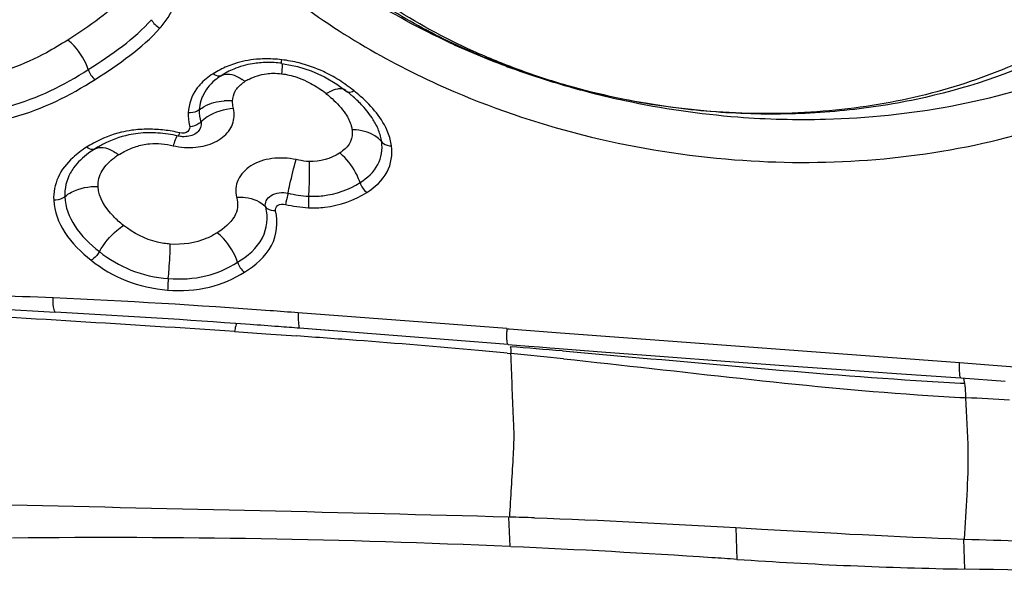
# Model space of a CAD drawing. Units: millimetres. Extents: x 0 to 841, y 0 to 594.
# Drawn here: x 679 to 683, y 410 to 413 of the extents above; entities that cross this region are included whole.
import ezdxf
from ezdxf.enums import TextEntityAlignment as Align

# ---------------------------------------------------------------- set-up
doc = ezdxf.new("R2010")
doc.units = ezdxf.units.MM
doc.header["$LTSCALE"] = 46.255
doc.layers.get('0').update_dxf_attribs({"linetype": 'CONTINUOUS'})
for name, color, linetype in [('10105075_CL', 7, 'CONTINUOUS'), ('607072814-000_CL', 7, 'CONTINUOUS'), ('607087309-000_DIM', 7, 'CONTINUOUS')]:
    doc.layers.add(name, color=color, linetype=linetype)
doc.styles.get("Standard").update_dxf_attribs({"font": 'TXT.SHX', "width": 0.7})
doc.styles.add('TEXTSTYLE_2', font='gdt', dxfattribs={"width": 0.7})
doc.dimstyles.new('DIMSTYLE_2', dxfattribs={"dimtxt": 3.5, "dimasz": 3.5, "dimexe": 1.5, "dimexo": 0, "dimgap": 0.875, "dimtad": 1, "dimdec": 3, "dimdsep": 46, "dimtxsty": 'STANDARD', "dimblk": '_FILLED', "dimblk1": '_FILLED', "dimblk2": '_FILLED', "dimcen": 0.09, "dimclrt": 2, "dimadec": 3, "dimazin": 2, "dimtol": 1, "dimtp": 0.15, "dimtm": 0.15, "dimtfac": 1, "dimtdec": 3, "dimtofl": 0, "dimtmove": 0, "dimatfit": 3, "dimldrblk": '_FILLED', "dimfxl": 1, "dimtolj": 1, "dimarcsym": 0})

# ---------------------------------------------------------------- blocks, each defined once
blk = doc.blocks.new('_FILLED')
at = {"color": 0, "linetype": 'BYBLOCK'}
blk.add_solid([(0, 0), (-1, 0.125), (-1, -0.125)], dxfattribs=at)
blk = doc.blocks.new('*D1')
at = {"layer": '607087309-000_DIM', "color": 3, "linetype": 'CONTINUOUS'}
for p, q in [((624.1119, 389.4903), (624.1119, 463.9216)), ((687.1119, 443.4375), (687.1119, 463.9216)), ((624.1119, 462.4216), (655.6119, 462.4216)), ((687.1119, 462.4216), (655.6119, 462.4216))]:
    blk.add_line(p, q, dxfattribs=at)
at = {"layer": '607087309-000_DIM', "color": 3, "linetype": 'CONTINUOUS', "xscale": 3.5, "yscale": 3.5, "zscale": 3.5, "rotation": 180}
blk.add_blockref('_FILLED', (624.1119, 462.4216), dxfattribs=at)
at = {"layer": '607087309-000_DIM', "color": 3, "linetype": 'CONTINUOUS', "xscale": 3.5, "yscale": 3.5, "zscale": 3.5}
blk.add_blockref('_FILLED', (687.1119, 462.4216), dxfattribs=at)
at = {"layer": '607087309-000_DIM', "color": 2, "linetype": 'CONTINUOUS'}
for s, height, width, p in [('63', 3.5, 0.75, (650.9452, 463.2966)), ('0.15', 2.45, 0.660714, (659.6661, 463.8216))]:
    blk.add_text(s, height=height, dxfattribs=dict(at, width=width)).set_placement(p, align=Align.CENTER)
at = {"layer": '607087309-000_DIM', "color": 2, "linetype": 'CONTINUOUS', "style": 'TEXTSTYLE_2'}
blk.add_text('`', height=2.45, dxfattribs=at).set_placement((654.9994, 463.8216), align=Align.CENTER)

msp = doc.modelspace()

# ---------------------------------------------------------------- linework, layer by layer
at = {"layer": '10105075_CL', "color": 7, "linetype": 'CONTINUOUS'}
for points, knots in [([(680.707, 414.8969), (680.8128, 414.9521), (680.9823, 415.0207), (681.2194, 415.0845), (681.4723, 415.1316), (681.8009, 415.1549), (682.1992, 415.1267), (682.5266, 415.0574), (682.7789, 414.9752), (683.0182, 414.8777), (683.2417, 414.7564), (683.4429, 414.6125), (683.5783, 414.4968), (683.6987, 414.3732), (683.8029, 414.2428), (683.8899, 414.1069), (683.9588, 413.9666), (684.0089, 413.8234), (684.0396, 413.6786), (684.0507, 413.5337), (684.042, 413.3901), (684.0134, 413.2493), (683.9654, 413.1126), (683.8985, 412.9815), (683.8133, 412.8573), (683.7107, 412.7411), (683.5918, 412.634), (683.4578, 412.5371), (683.3608, 412.4807), (683.3104, 412.4544)], [0, 0, 0, 0, 0.064618, 0.098347, 0.132872, 0.203734, 0.276044, 0.348446, 0.384275, 0.419622, 0.488238, 0.521316, 0.553433, 0.584535, 0.614602, 0.643656, 0.671759, 0.699022, 0.725596, 0.751674, 0.77748, 0.803252, 0.829235, 0.855657, 0.88272, 0.910587, 0.939379, 0.969173, 1, 1, 1, 1]), ([(683.3104, 412.4544), (683.2045, 412.3992), (683.035, 412.3306), (682.7979, 412.2668), (682.5451, 412.2197), (682.2165, 412.1964), (681.8181, 412.2246), (681.4908, 412.2939), (681.2384, 412.3761), (680.9992, 412.4736), (680.7757, 412.5949), (680.5745, 412.7388), (680.4391, 412.8545), (680.3187, 412.9781), (680.2145, 413.1085), (680.1275, 413.2445), (680.0586, 413.3847), (680.0085, 413.5279), (679.9777, 413.6727), (679.9667, 413.8176), (679.9754, 413.9612), (680.0039, 414.1021), (680.0519, 414.2387), (680.1189, 414.3698), (680.2041, 414.494), (680.3066, 414.6102), (680.4255, 414.7173), (680.5596, 414.8142), (680.6565, 414.8706), (680.707, 414.8969)], [0, 0, 0, 0, 0.064618, 0.098347, 0.132872, 0.203734, 0.276044, 0.348446, 0.384275, 0.419622, 0.488238, 0.521316, 0.553433, 0.584535, 0.614602, 0.643656, 0.671759, 0.699022, 0.725596, 0.751674, 0.77748, 0.803252, 0.829235, 0.855657, 0.88272, 0.910587, 0.939379, 0.969173, 1, 1, 1, 1]), ([(683.3843, 412.4645), (683.2147, 412.3761), (682.9831, 412.2954), (682.6959, 412.2394), (682.4922, 412.2116), (682.2314, 412.1982), (681.9157, 412.2157), (681.6023, 412.2663), (681.2979, 412.349), (681.009, 412.4619), (680.7419, 412.6027), (680.5023, 412.7684), (680.2954, 412.9555), (680.1258, 413.1602), (680.0173, 413.3443), (679.9537, 413.4955), (679.9178, 413.609), (679.8935, 413.7232), (679.8809, 413.8377), (679.88, 413.9516), (679.8873, 414.027), (679.8929, 414.0642)], [0, 0, 0, 0, 0.126458, 0.159736, 0.193523, 0.262287, 0.332093, 0.402197, 0.471839, 0.540286, 0.60687, 0.67104, 0.7324, 0.790762, 0.846192, 0.872932, 0.899096, 0.924772, 0.950068, 0.975101, 1, 1, 1, 1])]:
    msp.add_open_spline(points, degree=3, knots=knots, dxfattribs=at)
at = {"layer": '607072814-000_CL', "color": 9, "linetype": 'CONTINUOUS'}
for p, q in [((680.299, 412.4041), (680.2988, 412.4053)), ((680.5537, 412.2968), (680.5533, 412.2972)), ((680.1131, 411.3439), (680.2367, 411.3352)), ((681.1889, 411.355), (681.199, 411.3542)), ((681.199, 411.3542), (681.3846, 411.3403)), ((680.2367, 411.3352), (680.3586, 411.3265)), ((681.3846, 411.3403), (682.9791, 411.2209)), ((681.1914, 411.2581), (681.206, 411.2567)), ((682.9791, 411.2209), (683.0953, 411.2117)), ((682.9835, 411.14), (683.0001, 411.1392)), ((681.1966, 410.6102), (681.2011, 410.4934)), ((682.0953, 410.5685), (682.0992, 410.443)), ((682.9945, 410.5232), (682.9987, 410.4045))]:
    msp.add_line(p, q, dxfattribs=at)
at = {"layer": '607072814-000_CL', "color": 7, "linetype": 'CONTINUOUS'}
for p, q in [((680.0701, 412.3619), (680.0597, 412.3555)), ((680.3619, 412.3924), (680.4164, 412.375)), ((680.4164, 412.375), (680.4686, 412.3513)), ((680.4686, 412.3513), (680.5179, 412.3221)), ((680.5179, 412.3221), (680.5586, 412.2922)), ((679.5732, 412.0737), (679.5598, 412.0655)), ((681.1889, 411.3557), (680.3648, 411.4174)), ((680.1744, 411.3715), (680.1181, 411.3755)), ((681.1943, 411.2928), (680.3703, 411.3569)), ((681.1946, 411.2929), (681.277, 411.2865)), ((681.277, 411.2865), (681.2976, 411.2849)), ((681.2976, 411.2849), (681.3182, 411.2833)), ((681.3182, 411.2833), (681.3593, 411.2801)), ((681.3593, 411.2801), (681.3799, 411.2785)), ((682.9847, 411.1602), (683.1596, 411.1478)), ((682.0953, 410.5685), (682.1966, 410.5627))]:
    msp.add_line(p, q, dxfattribs=at)
for points in [[(680.299, 412.404), (680.3064, 412.4031), (680.3619, 412.3924)], [(681.3796, 411.2785), (681.5642, 411.2642), (681.8117, 411.2453), (682.0521, 411.2272), (682.2851, 411.21), (682.511, 411.1935), (682.7296, 411.1779), (682.9847, 411.1602)]]:
    msp.add_lwpolyline(points, dxfattribs=at)
for centre, radius, start, end in [((682.2709, 415.3106), 3.1121, 245.1313, 249.1439), ((680.2465, 412.0058), 0.4022, 90.9527, 94.9775), ((682.2916, 415.3635), 3.1689, 249.1332, 249.7086), ((680.2388, 412.0735), 0.3341, 117.5408, 120.3401), ((680.2386, 412.0739), 0.3337, 112.7429, 117.5412), ((682.3332, 415.4801), 3.2926, 249.7335, 254.4509), ((680.1628, 411.7996), 0.6321, 49.6723, 51.3864), ((680.1867, 411.8278), 0.5951, 48.393, 49.6681), ((682.3635, 415.5839), 3.4008, 254.4288, 255.7104), ((682.3723, 415.6187), 3.4367, 255.7113, 257.9647), ((682.3695, 415.5991), 3.4169, 257.9415, 265.5266), ((679.7737, 411.7492), 0.3805, 96.2421, 101.8624), ((679.7764, 411.632), 0.498, 81.4981, 86.1294), ((679.7731, 411.6094), 0.5209, 77.0112, 81.508), ((679.795, 411.6961), 0.4379, 117.6877, 120.4292), ((680.514, 412.0698), 0.1824, 7.6568, 14.9416), ((677.0644, 368.2558), 43.2278, 85.72518, 85.87436), ((677.1496, 369.3962), 42.0841, 85.61047, 85.72502), ((677.0428, 366.7315), 44.7494, 85.56731, 85.73528), ((679.0494, 388.7639), 22.5962, 83.99405, 84.52333), ((683.5753, 421.9534), 10.8862, 265.98272, 266.86513), ((683.5241, 421.054), 9.9854, 266.87643, 267.0194), ((671.6144, 46.9231), 363.8133, 88.490758, 88.800333), ((680.7798, 394.6575), 15.9581, 88.13605, 88.48745), ((679.6057, 375.0223), 35.5069, 87.42464, 90.59777), ((679.4457, 371.0589), 39.4735, 86.2894, 87.44486), ((679.8865, 378.1763), 32.3425, 86.07715, 86.25269), ((683.325, 428.5505), 18.149, 266.12734, 268.97002), ((679.9818, 236.7507), 173.68, 88.417622, 89.003186)]:
    msp.add_arc(centre, radius, start, end, dxfattribs=at)
at = {"layer": '607072814-000_CL', "color": 9, "linetype": 'CONTINUOUS'}
for centre, radius, start, end in [((680.2293, 412.0452), 0.3763, 108.108, 117.4795), ((680.2401, 411.9589), 0.4633, 91.0618, 95.0103), ((680.2408, 411.9263), 0.4959, 87.2199, 91.0704), ((680.24, 411.9075), 0.5147, 83.3498, 87.2295), ((680.238, 411.8952), 0.5272, 75.6508, 83.2979), ((680.234, 411.8769), 0.5459, 65.0719, 75.7095), ((680.2258, 412.0519), 0.3688, 117.4817, 122.4196), ((680.232, 411.8738), 0.5496, 61.465, 65.0221), ((680.2096, 411.8339), 0.5954, 54.5495, 61.4067), ((680.12, 412.1893), 0.1944, 137.731, 144.059), ((680.043, 412.1934), 0.1783, 51.3479, 55.994), ((680.2388, 412.1993), 0.1578, 122.3619, 126.5704), ((680.2726, 412.1467), 0.2203, 118.0731, 122.4597), ((680.1747, 411.784), 0.6562, 51.3575, 54.5946), ((680.1938, 411.9314), 0.4516, 51.3662, 54.3421), ((680.5692, 412.1374), 0.174, 118.0672, 122.4824), ((680.1386, 411.7376), 0.7149, 48.5913, 51.4219), ((680.1255, 412.2128), 0.1519, 163.5915, 177.0371), ((680.1265, 412.2124), 0.1531, 156.9563, 163.5337), ((680.0845, 412.0399), 0.2164, 88.8611, 93.2665), ((680.0848, 412.049), 0.2073, 84.3118, 88.8842), ((679.7716, 411.609), 0.5351, 86.4858, 89.9475), ((679.7698, 411.5801), 0.5641, 80.1291, 86.4795), ((679.7697, 411.5784), 0.5657, 77.0265, 80.1507), ((680.5768, 411.941), 0.2007, 85.0833, 89.726), ((679.7853, 411.6687), 0.4793, 118.7006, 122.4391), ((680.418, 411.9082), 0.5733, 161.5834, 162.7058), ((679.5431, 411.9033), 0.1783, 51.3482, 55.9942), ((680.401, 411.8906), 0.2041, 47.0586, 51.3063), ((679.8069, 411.8022), 0.2846, 122.3859, 126.0062), ((679.632, 411.8783), 0.1918, 143.9985, 151.398), ((678.1337, 382.7523), 28.7522, 85.77238, 87.48285), ((678.0335, 381.3125), 30.1955, 85.57195, 85.78423), ((676.6542, 362.4218), 49.0762, 85.95258, 86.78784), ((682.1204, 411.3454), 0.9315, 179.412, 180.1929), ((675.9593, 350.6748), 60.811, 85.737948, 85.851418), ((676.6731, 360.2529), 51.2063, 85.60688, 85.73794), ((677.9251, 376.2303), 35.1801, 84.85942, 85.64673), ((679.499, 393.8244), 17.5157, 84.45528, 84.83024), ((678.5981, 377.9671), 33.4184, 85.17506, 85.52964), ((701.2821, 642.5083), 232.0104, 265.504099, 265.706913), ((683.9403, 428.6686), 17.5546, 266.29763, 266.87547), ((680.4055, 361.2582), 49.8917, 86.81512, 87.01377)]:
    msp.add_arc(centre, radius, start, end, dxfattribs=at)
at = {"layer": '607072814-000_CL', "color": 7, "linetype": 'CONTINUOUS'}
for points, knots in [([(679.7699, 414.7247), (679.6614, 414.5497), (679.5188, 414.1397), (679.6303, 413.4798), (680.0301, 412.8877), (680.4263, 412.5868), (680.6504, 412.4579)], [0, 0, 0, 0, 0.227774, 0.458824, 0.714016, 1, 1, 1, 1]), ([(680.9621, 412.4871), (680.7322, 412.5938), (680.3173, 412.8516), (679.8606, 413.38), (679.6546, 413.9922), (679.7218, 414.4032), (679.7968, 414.5821)], [0, 0, 0, 0, 0.288222, 0.547505, 0.779348, 1, 1, 1, 1]), ([(682.0898, 412.0234), (682.4382, 411.9963), (682.9619, 412.0309), (683.5961, 412.2437), (683.9982, 412.4717), (684.3179, 412.7628), (684.5396, 413.1063), (684.6493, 413.4864), (684.643, 413.7475), (684.6218, 413.8743)], [0, 0, 0, 0, 0.291663, 0.428288, 0.555937, 0.674581, 0.785723, 0.892711, 1, 1, 1, 1]), ([(680.6504, 412.4579), (680.7568, 412.3966), (681.2084, 412.1724), (681.7102, 412.0529), (682.0898, 412.0234)], [0, 0, 0, 0, 0.243798, 1, 1, 1, 1]), ([(680.2116, 412.4065), (680.2026, 412.4057), (680.1678, 412.4014), (680.1336, 412.3917), (680.1096, 412.3817)], [0, 0, 0, 0, 0.258058, 1, 1, 1, 1]), ([(682.103, 412.1926), (682.2182, 412.1836), (682.664, 412.1722), (683.1151, 412.2511), (683.4233, 412.3705)], [0, 0, 0, 0, 0.258928, 1, 1, 1, 1]), ([(680.6722, 412.1625), (680.6688, 412.1689), (680.6538, 412.1951), (680.6349, 412.219), (680.6194, 412.236)], [0, 0, 0, 0, 0.239647, 1, 1, 1, 1]), ([(679.3964, 411.4771), (679.235, 411.4834), (678.9932, 411.4914), (678.6714, 411.4941), (678.5113, 411.485), (678.4319, 411.4785)], [0, 0, 0, 0, 0.502073, 0.752126, 1, 1, 1, 1]), ([(682.999, 410.523), (683.3053, 410.5132), (683.7647, 410.4977), (684.3772, 410.4755), (684.6835, 410.4667), (684.8366, 410.46)], [0, 0, 0, 0, 0.499996, 0.74999, 1, 1, 1, 1])]:
    msp.add_open_spline(points, degree=3, knots=knots, dxfattribs=at)
at = {"layer": '607072814-000_CL', "color": 9, "linetype": 'CONTINUOUS'}
for points, knots in [([(679.8183, 412.5439), (679.8299, 412.5573), (679.871, 412.6113), (679.8962, 412.6797), (679.8968, 412.73)], [0, 0, 0, 0, 0.260726, 1, 1, 1, 1]), ([(679.6841, 412.677), (679.6534, 412.6414), (679.5775, 412.5786), (679.497, 412.5238), (679.4543, 412.4967)], [0, 0, 0, 0, 0.481667, 1, 1, 1, 1]), ([(679.5348, 412.3797), (679.581, 412.409), (679.6689, 412.4688), (679.751, 412.538), (679.7847, 412.5772)], [0, 0, 0, 0, 0.514294, 1, 1, 1, 1]), ([(679.5617, 412.3407), (679.6087, 412.3705), (679.699, 412.4319), (679.7832, 412.5032), (679.8183, 412.5439)], [0, 0, 0, 0, 0.509245, 1, 1, 1, 1]), ([(679.4543, 412.4967), (679.4265, 412.4791), (679.3114, 412.411), (679.1824, 412.3594), (679.0818, 412.3489)], [0, 0, 0, 0, 0.245542, 1, 1, 1, 1]), ([(679.5348, 412.3797), (679.5233, 412.4141), (679.4977, 412.4566), (679.4632, 412.4896), (679.4543, 412.4967)], [0, 0, 0, 0, 0.761844, 1, 1, 1, 1]), ([(680.2988, 412.4053), (680.2988, 412.406), (680.2989, 412.4105), (680.2993, 412.415), (680.2996, 412.4188)], [0, 0, 0, 0, 0.151465, 1, 1, 1, 1]), ([(680.3014, 412.4037), (680.3015, 412.4016), (680.3011, 412.3881), (680.3, 412.3747), (680.2991, 412.3633)], [0, 0, 0, 0, 0.156567, 1, 1, 1, 1]), ([(679.1047, 412.2129), (679.1449, 412.2171), (679.2974, 412.2472), (679.4384, 412.3184), (679.5348, 412.3797)], [0, 0, 0, 0, 0.261097, 1, 1, 1, 1]), ([(680.0597, 412.3555), (680.0577, 412.3544), (680.0464, 412.3517), (680.0351, 412.3576), (680.0281, 412.3632)], [0, 0, 0, 0, 0.202229, 1, 1, 1, 1]), ([(680.0597, 412.3555), (680.0648, 412.3585), (680.0933, 412.3677), (680.1236, 412.354), (680.1427, 412.3412)], [0, 0, 0, 0, 0.206138, 1, 1, 1, 1]), ([(680.1689, 412.3411), (680.1907, 412.3527), (680.2237, 412.3631), (680.2571, 412.3651), (680.2659, 412.3652)], [0, 0, 0, 0, 0.739559, 1, 1, 1, 1]), ([(679.1124, 412.1676), (679.1553, 412.1721), (679.3145, 412.2032), (679.4618, 412.2772), (679.5617, 412.3407)], [0, 0, 0, 0, 0.267067, 1, 1, 1, 1]), ([(680.0597, 412.3555), (680.0511, 412.3501), (680.0208, 412.3282), (679.9964, 412.2974), (679.9857, 412.2723)], [0, 0, 0, 0, 0.269572, 1, 1, 1, 1]), ([(680.1053, 412.2553), (680.106, 412.2688), (680.113, 412.297), (680.1333, 412.3176), (680.1448, 412.326)], [0, 0, 0, 0, 0.487766, 1, 1, 1, 1]), ([(680.4758, 412.2842), (680.4835, 412.278), (680.5116, 412.2543), (680.5373, 412.227), (680.5522, 412.2046)], [0, 0, 0, 0, 0.26845, 1, 1, 1, 1]), ([(680.5472, 412.3007), (680.5411, 412.3035), (680.5315, 412.3046), (680.5223, 412.3035), (680.5197, 412.303)], [0, 0, 0, 0, 0.717926, 1, 1, 1, 1]), ([(680.5533, 412.2971), (680.5523, 412.2979), (680.5504, 412.2992), (680.5483, 412.3002), (680.5472, 412.3007)], [0, 0, 0, 0, 0.494411, 1, 1, 1, 1]), ([(680.5586, 412.2923), (680.56, 412.2912), (680.5689, 412.2883), (680.5783, 412.2926), (680.5845, 412.2965)], [0, 0, 0, 0, 0.191689, 1, 1, 1, 1]), ([(679.9738, 412.2207), (679.9799, 412.2258), (680.0093, 412.2455), (680.045, 412.2544), (680.0722, 412.256)], [0, 0, 0, 0, 0.226646, 1, 1, 1, 1]), ([(680.109, 412.2254), (680.1071, 412.233), (680.1053, 412.243), (680.1052, 412.2531), (680.1053, 412.2553)], [0, 0, 0, 0, 0.783431, 1, 1, 1, 1]), ([(680.7337, 412.0782), (680.7313, 412.0962), (680.7102, 412.1722), (680.6563, 412.2343), (680.6115, 412.2738)], [0, 0, 0, 0, 0.233029, 1, 1, 1, 1]), ([(679.9738, 412.2207), (679.9711, 412.2185), (679.9578, 412.2106), (679.9417, 412.208), (679.9299, 412.2092)], [0, 0, 0, 0, 0.227616, 1, 1, 1, 1]), ([(680.109, 412.2254), (680.0728, 412.2234), (680.0247, 412.2086), (679.9872, 412.1795), (679.9792, 412.1718)], [0, 0, 0, 0, 0.766192, 1, 1, 1, 1]), ([(680.066, 412.1123), (680.083, 412.1257), (680.111, 412.1605), (680.1138, 412.2056), (680.109, 412.2254)], [0, 0, 0, 0, 0.515732, 1, 1, 1, 1]), ([(679.981, 412.1736), (679.9784, 412.1707), (679.9654, 412.1602), (679.9485, 412.1545), (679.9357, 412.1539)], [0, 0, 0, 0, 0.229606, 1, 1, 1, 1]), ([(679.7066, 412.1398), (679.6928, 412.1378), (679.6403, 412.1279), (679.5898, 412.108), (679.5552, 412.089)], [0, 0, 0, 0, 0.261238, 1, 1, 1, 1]), ([(679.8902, 412.117), (679.8905, 412.1146), (679.8955, 412.1247), (679.896, 412.1274), (679.8967, 412.1297)], [0, 0, 0, 0, 0.490001, 1, 1, 1, 1]), ([(679.935, 412.1587), (679.9382, 412.1512), (679.9305, 412.1274), (679.9073, 412.1273), (679.8967, 412.1297)], [0, 0, 0, 0, 0.428117, 1, 1, 1, 1]), ([(680.5777, 412.1417), (680.5798, 412.1264), (680.5766, 412.0925), (680.5534, 412.068), (680.5404, 412.0581)], [0, 0, 0, 0, 0.486562, 1, 1, 1, 1]), ([(680.6947, 412.0941), (680.6896, 412.1006), (680.6621, 412.1269), (680.6232, 412.1385), (680.594, 412.141)], [0, 0, 0, 0, 0.220101, 1, 1, 1, 1]), ([(679.7485, 412.0822), (679.7581, 412.0842), (679.7987, 412.0902), (679.8403, 412.0857), (679.8706, 412.0787)], [0, 0, 0, 0, 0.240425, 1, 1, 1, 1]), ([(679.8858, 412.118), (679.8849, 412.1167), (679.8801, 412.1075), (679.8768, 412.0976), (679.8741, 412.0894)], [0, 0, 0, 0, 0.155188, 1, 1, 1, 1]), ([(680.6091, 411.9329), (680.6374, 411.9508), (680.6885, 411.9956), (680.6987, 412.064), (680.6947, 412.0941)], [0, 0, 0, 0, 0.524363, 1, 1, 1, 1]), ([(680.6947, 412.0941), (680.6966, 412.0916), (680.7076, 412.0821), (680.7226, 412.0783), (680.7337, 412.0782)], [0, 0, 0, 0, 0.219863, 1, 1, 1, 1]), ([(679.5598, 412.0655), (679.5515, 412.0602), (679.5208, 412.0392), (679.4929, 412.0133), (679.4768, 411.9911)], [0, 0, 0, 0, 0.263835, 1, 1, 1, 1]), ([(679.5598, 412.0655), (679.5579, 412.0643), (679.5466, 412.0616), (679.5352, 412.0676), (679.5283, 412.0731)], [0, 0, 0, 0, 0.202228, 1, 1, 1, 1]), ([(679.5598, 412.0655), (679.565, 412.0685), (679.5934, 412.0776), (679.6237, 412.064), (679.6428, 412.0511)], [0, 0, 0, 0, 0.206139, 1, 1, 1, 1]), ([(680.636, 411.8938), (680.6682, 411.9143), (680.7262, 411.9657), (680.7383, 412.0438), (680.7337, 412.0782)], [0, 0, 0, 0, 0.523429, 1, 1, 1, 1]), ([(679.4733, 412.0315), (679.4495, 412.0096), (679.409, 411.9586), (679.3968, 411.894), (679.398, 411.8634)], [0, 0, 0, 0, 0.513594, 1, 1, 1, 1]), ([(679.5734, 411.9172), (679.5726, 411.9387), (679.5854, 411.9858), (679.62, 412.0182), (679.6396, 412.0324)], [0, 0, 0, 0, 0.470491, 1, 1, 1, 1]), ([(680.3565, 412.0237), (680.3252, 412.0306), (680.2624, 412.0334), (680.1778, 412.0073), (680.1201, 411.9493), (680.1155, 411.8971), (680.1212, 411.875)], [0, 0, 0, 0, 0.293576, 0.562364, 0.790359, 1, 1, 1, 1]), ([(680.3245, 411.891), (680.3269, 411.9028), (680.3365, 411.9473), (680.3472, 411.9916), (680.3565, 412.0237)], [0, 0, 0, 0, 0.26594, 1, 1, 1, 1]), ([(680.4088, 412.0158), (680.405, 412.016), (680.3874, 412.0176), (680.37, 412.0208), (680.3565, 412.0237)], [0, 0, 0, 0, 0.214958, 1, 1, 1, 1]), ([(680.4063, 411.8792), (680.4071, 411.8912), (680.4096, 411.9367), (680.4105, 411.9824), (680.4088, 412.0158)], [0, 0, 0, 0, 0.265561, 1, 1, 1, 1]), ([(680.6091, 411.9329), (680.6059, 411.9427), (680.5895, 411.9822), (680.5638, 412.018), (680.54, 412.04)], [0, 0, 0, 0, 0.242528, 1, 1, 1, 1]), ([(680.4063, 411.8792), (680.4248, 411.8783), (680.4955, 411.8807), (680.5652, 411.905), (680.6091, 411.9329)], [0, 0, 0, 0, 0.262939, 1, 1, 1, 1]), ([(679.4418, 411.8769), (679.4499, 411.8839), (679.4888, 411.9099), (679.5376, 411.9191), (679.5734, 411.9172)], [0, 0, 0, 0, 0.229375, 1, 1, 1, 1]), ([(679.6743, 411.7635), (679.6601, 411.7748), (679.6141, 411.8152), (679.5751, 411.8732), (679.5734, 411.9172)], [0, 0, 0, 0, 0.291475, 1, 1, 1, 1]), ([(680.2354, 411.837), (680.2336, 411.8449), (680.2365, 411.8635), (680.2662, 411.8929), (680.3024, 411.8958), (680.3245, 411.891)], [0, 0, 0, 0, 0.201128, 0.43317, 1, 1, 1, 1]), ([(680.3245, 411.891), (680.3221, 411.8793), (680.3187, 411.8645), (680.3148, 411.8498), (680.3139, 411.8467)], [0, 0, 0, 0, 0.787146, 1, 1, 1, 1]), ([(680.4055, 411.8336), (680.427, 411.8326), (680.5073, 411.8347), (680.5865, 411.8624), (680.636, 411.8938)], [0, 0, 0, 0, 0.269125, 1, 1, 1, 1]), ([(679.4418, 411.8769), (679.4391, 411.8745), (679.426, 411.8662), (679.4099, 411.8628), (679.398, 411.8634)], [0, 0, 0, 0, 0.229454, 1, 1, 1, 1]), ([(679.398, 411.8634), (679.3997, 411.8186), (679.4366, 411.7242), (679.5071, 411.6574), (679.5468, 411.6257)], [0, 0, 0, 0, 0.468961, 1, 1, 1, 1]), ([(679.4418, 411.8769), (679.4434, 411.8365), (679.4772, 411.7503), (679.5419, 411.6895), (679.5786, 411.6601)], [0, 0, 0, 0, 0.46181, 1, 1, 1, 1]), ([(680.1212, 411.875), (680.1245, 411.8621), (680.1275, 411.8354), (680.1079, 411.7799), (680.0708, 411.7514), (680.0446, 411.7347)], [0, 0, 0, 0, 0.23187, 0.455996, 1, 1, 1, 1]), ([(680.1212, 411.875), (680.1328, 411.8757), (680.1738, 411.8749), (680.2177, 411.8584), (680.2366, 411.8354)], [0, 0, 0, 0, 0.281031, 1, 1, 1, 1]), ([(680.4063, 411.8792), (680.4055, 411.8672), (680.405, 411.852), (680.4053, 411.8368), (680.4055, 411.8336)], [0, 0, 0, 0, 0.78663, 1, 1, 1, 1]), ([(680.1251, 411.6177), (680.1638, 411.6423), (680.2362, 411.6999), (680.2467, 411.796), (680.2366, 411.8354)], [0, 0, 0, 0, 0.530277, 1, 1, 1, 1]), ([(680.152, 411.5787), (680.1944, 411.6056), (680.2739, 411.6699), (680.2865, 411.7763), (680.2755, 411.8206)], [0, 0, 0, 0, 0.523918, 1, 1, 1, 1]), ([(680.2354, 411.837), (680.2371, 411.8344), (680.2481, 411.8244), (680.2639, 411.8215), (680.2754, 411.8222)], [0, 0, 0, 0, 0.213471, 1, 1, 1, 1]), ([(680.2756, 411.8206), (680.2725, 411.8275), (680.2833, 411.8493), (680.3039, 411.8489), (680.3139, 411.8467)], [0, 0, 0, 0, 0.426693, 1, 1, 1, 1]), ([(679.5786, 411.6601), (679.5967, 411.6917), (679.6275, 411.7291), (679.6652, 411.7577), (679.6743, 411.7635)], [0, 0, 0, 0, 0.770526, 1, 1, 1, 1]), ([(679.859, 411.6896), (679.8418, 411.691), (679.7756, 411.7011), (679.7131, 411.7325), (679.6743, 411.7635)], [0, 0, 0, 0, 0.257092, 1, 1, 1, 1]), ([(680.0446, 411.7347), (680.0314, 411.7263), (679.9745, 411.6959), (679.9075, 411.6859), (679.859, 411.6896)], [0, 0, 0, 0, 0.24346, 1, 1, 1, 1]), ([(680.1251, 411.6177), (680.1136, 411.6521), (680.088, 411.6946), (680.0534, 411.7276), (680.0446, 411.7347)], [0, 0, 0, 0, 0.761845, 1, 1, 1, 1]), ([(679.5786, 411.6601), (679.5726, 411.6496), (679.5622, 411.6373), (679.5498, 411.6276), (679.5468, 411.6257)], [0, 0, 0, 0, 0.77026, 1, 1, 1, 1]), ([(679.5786, 411.6601), (679.6163, 411.6301), (679.7026, 411.5788), (679.8008, 411.5572), (679.8512, 411.5533)], [0, 0, 0, 0, 0.48783, 1, 1, 1, 1]), ([(679.8512, 411.5533), (679.8523, 411.5653), (679.8561, 411.6107), (679.8587, 411.6562), (679.859, 411.6896)], [0, 0, 0, 0, 0.265908, 1, 1, 1, 1]), ([(679.5468, 411.6257), (679.5881, 411.5927), (679.6838, 411.5362), (679.7924, 411.5122), (679.8486, 411.5078)], [0, 0, 0, 0, 0.484212, 1, 1, 1, 1]), ([(679.8512, 411.5533), (679.9006, 411.5495), (679.9975, 411.5548), (680.0867, 411.5933), (680.1251, 411.6177)], [0, 0, 0, 0, 0.521223, 1, 1, 1, 1]), ([(679.8486, 411.5078), (679.9037, 411.5036), (680.0109, 411.5096), (680.1097, 411.5518), (680.152, 411.5787)], [0, 0, 0, 0, 0.524822, 1, 1, 1, 1]), ([(679.8512, 411.5533), (679.8501, 411.5414), (679.8491, 411.5262), (679.8486, 411.5111), (679.8486, 411.5078)], [0, 0, 0, 0, 0.787102, 1, 1, 1, 1]), ([(679.4041, 411.4208), (679.3999, 411.4269), (679.396, 411.4466), (679.3959, 411.4654), (679.3965, 411.4772)], [0, 0, 0, 0, 0.385768, 1, 1, 1, 1]), ([(678.4415, 411.4563), (678.5804, 411.4447), (679.1373, 411.4034), (679.6951, 411.3741), (680.1132, 411.3449)], [0, 0, 0, 0, 0.249481, 1, 1, 1, 1]), ([(678.4415, 411.4543), (678.521, 411.4559), (678.8423, 411.4548), (679.163, 411.4335), (679.4042, 411.4201)], [0, 0, 0, 0, 0.247677, 1, 1, 1, 1]), ([(680.3648, 411.4169), (680.3648, 411.4085), (680.3648, 411.3941), (680.3656, 411.3745), (680.367, 411.3643), (680.3687, 411.357), (680.3703, 411.3569)], [0, 0, 0, 0, 0.411368, 0.726112, 0.92176, 1, 1, 1, 1]), ([(680.1181, 411.3755), (680.1198, 411.3729), (680.1154, 411.3609), (680.1148, 411.3511), (680.1131, 411.3436)], [0, 0, 0, 0, 0.287274, 1, 1, 1, 1]), ([(681.1943, 411.2928), (681.193, 411.2929), (681.1913, 411.2988), (681.1892, 411.3135), (681.1889, 411.3301), (681.1889, 411.3423)], [0, 0, 0, 0, 0.080471, 0.27424, 1, 1, 1, 1]), ([(681.2029, 411.2838), (681.2034, 411.2824), (681.2053, 411.2736), (681.2057, 411.2645), (681.206, 411.2569)], [0, 0, 0, 0, 0.155485, 1, 1, 1, 1]), ([(681.201, 410.61), (681.2056, 410.6879), (681.2124, 410.7984), (681.2197, 410.9302), (681.2122, 411.068), (681.2093, 411.1729), (681.206, 411.2569)], [0, 0, 0, 0, 0.361274, 0.513407, 0.6107, 1, 1, 1, 1]), ([(682.9847, 411.1602), (682.983, 411.1603), (682.9815, 411.168), (682.9799, 411.1783), (682.9791, 411.1981), (682.979, 411.2126), (682.9791, 411.2209)], [0, 0, 0, 0, 0.081772, 0.281702, 0.592151, 1, 1, 1, 1]), ([(683.0001, 411.1392), (682.9997, 411.1414), (682.9984, 411.1483), (682.9968, 411.1554), (682.9944, 411.1595)], [0, 0, 0, 0, 0.329899, 1, 1, 1, 1]), ([(683.0048, 411.0821), (683.0046, 411.0878), (683.0037, 411.1069), (683.0022, 411.126), (683.0001, 411.1392)], [0, 0, 0, 0, 0.301892, 1, 1, 1, 1]), ([(682.9991, 410.523), (683.0055, 410.6394), (683.0208, 410.8259), (683.0076, 411.0123), (683.0047, 411.0821)], [0, 0, 0, 0, 0.625049, 1, 1, 1, 1])]:
    msp.add_open_spline(points, degree=3, knots=knots, dxfattribs=at)
for points in [[(679.7847, 412.5772), (679.7915, 412.5629), (679.8041, 412.5508), (679.8183, 412.5439)], [(680.1996, 412.4204), (680.1701, 412.4178), (680.1405, 412.4121), (680.1123, 412.4029)], [(679.5348, 412.3797), (679.5398, 412.3647), (679.5494, 412.3505), (679.5617, 412.3407)], [(680.0281, 412.3632), (680.0091, 412.3511), (679.9912, 412.3368), (679.9761, 412.3201)], [(680.2659, 412.3652), (680.277, 412.3653), (680.2881, 412.3646), (680.2991, 412.3633)], [(680.2991, 412.3633), (680.3194, 412.361), (680.3395, 412.3563), (680.3588, 412.3497)], [(680.3588, 412.3497), (680.3726, 412.3451), (680.386, 412.3395), (680.399, 412.3332)], [(680.399, 412.3332), (680.4193, 412.3233), (680.4387, 412.3115), (680.4571, 412.2984)], [(679.9626, 412.3035), (679.9431, 412.2765), (679.9316, 412.2424), (679.9299, 412.2092)], [(680.5197, 412.303), (680.5084, 412.3009), (680.4975, 412.2964), (680.4873, 412.291)], [(679.9299, 412.2092), (679.9291, 412.1923), (679.9312, 412.1752), (679.9349, 412.1587)], [(679.9738, 412.2207), (679.9729, 412.2043), (679.9754, 412.1877), (679.9792, 412.1718)], [(680.5522, 412.2046), (680.5618, 412.19), (680.57, 412.174), (680.5746, 412.1572)], [(679.7721, 412.1441), (679.7502, 412.1441), (679.7283, 412.1428), (679.7066, 412.1398)], [(680.5746, 412.1572), (680.576, 412.1521), (680.5771, 412.1469), (680.5777, 412.1417)], [(679.9598, 412.073), (679.9854, 412.0754), (680.0111, 412.0817), (680.0342, 412.0928)], [(680.0342, 412.0928), (680.0454, 412.0981), (680.0562, 412.1046), (680.066, 412.1123)], [(679.5283, 412.0731), (679.5089, 412.0608), (679.4903, 412.047), (679.4733, 412.0315)], [(679.6545, 412.0425), (679.669, 412.0518), (679.6844, 412.06), (679.7002, 412.0668)], [(679.7002, 412.0668), (679.7158, 412.0734), (679.732, 412.0787), (679.7485, 412.0822)], [(679.8706, 412.0787), (679.8997, 412.072), (679.9302, 412.0701), (679.9598, 412.073)], [(680.5286, 412.0499), (680.4936, 412.0276), (680.4502, 412.0139), (680.4088, 412.0158)], [(680.5404, 412.0581), (680.5366, 412.0552), (680.5327, 412.0525), (680.5286, 412.0499)], [(679.4636, 411.9701), (679.4483, 411.9421), (679.4406, 411.9088), (679.4418, 411.8769)], [(680.6091, 411.9329), (680.6141, 411.9179), (680.6237, 411.9037), (680.636, 411.8938)], [(680.3245, 411.891), (680.3514, 411.885), (680.3788, 411.8805), (680.4063, 411.8792)], [(680.3139, 411.8467), (680.344, 411.8401), (680.3747, 411.8351), (680.4055, 411.8336)], [(680.1251, 411.6177), (680.1301, 411.6027), (680.1396, 411.5885), (680.152, 411.5787)], [(681.409, 411.2671), (681.8749, 411.2279), (682.3402, 411.1807), (682.8067, 411.1506)]]:
    msp.add_open_spline(points, degree=3, dxfattribs=at)
at = {"layer": '607072814-000_CL', "color": 7, "linetype": 'CONTINUOUS'}
for points in [[(680.2994, 412.4049), (680.2797, 412.4072), (680.2597, 412.4083), (680.2398, 412.4079)], [(680.6194, 412.236), (680.6076, 412.2489), (680.595, 412.2611), (680.5819, 412.2727)], [(679.981, 412.1736), (679.9833, 412.1585), (679.9763, 412.1407), (679.9647, 412.1308)], [(680.6826, 412.1397), (680.6795, 412.1475), (680.676, 412.1551), (680.6722, 412.1625)], [(679.81, 412.1289), (679.7842, 412.1306), (679.7581, 412.1303), (679.7324, 412.1275)], [(679.9561, 412.1248), (679.9418, 412.1164), (679.924, 412.1136), (679.9074, 412.1145)], [(679.9647, 412.1308), (679.962, 412.1285), (679.9592, 412.1265), (679.9561, 412.1248)], [(680.6902, 412.1168), (680.6881, 412.1246), (680.6856, 412.1322), (680.6826, 412.1397)], [(679.6955, 412.1216), (679.6594, 412.114), (679.6242, 412.101), (679.5915, 412.0838)], [(679.9074, 412.1145), (679.9016, 412.1149), (679.8958, 412.1156), (679.8902, 412.117)], [(681.4137, 411.236), (681.8799, 411.1871), (682.3451, 411.1266), (682.8126, 411.0939)], [(681.2988, 410.6072), (681.5645, 410.5985), (681.8299, 410.5837), (682.0953, 410.5685)], [(682.1966, 410.5627), (682.4624, 410.5474), (682.7284, 410.5324), (682.9945, 410.5232)]]:
    msp.add_open_spline(points, degree=3, dxfattribs=at)

# ---------------------------------------------------------------- dimensions: what is measured, and where the dimension line sits
at = {"layer": '607087309-000_DIM', "color": 3, "linetype": 'CONTINUOUS'}
dim = msp.add_linear_dim(base=(687.1119, 462.4216), p1=(624.1119, 389.4903), p2=(687.1119, 443.4375), dimstyle='DIMSTYLE_2', dxfattribs=at)
dim.commit()
dim.dimension.update_dxf_attribs({"geometry": '*D1', "text_midpoint": (655.6119, 462.4216), "dimtype": 160})

doc.saveas('drawing.dxf')
